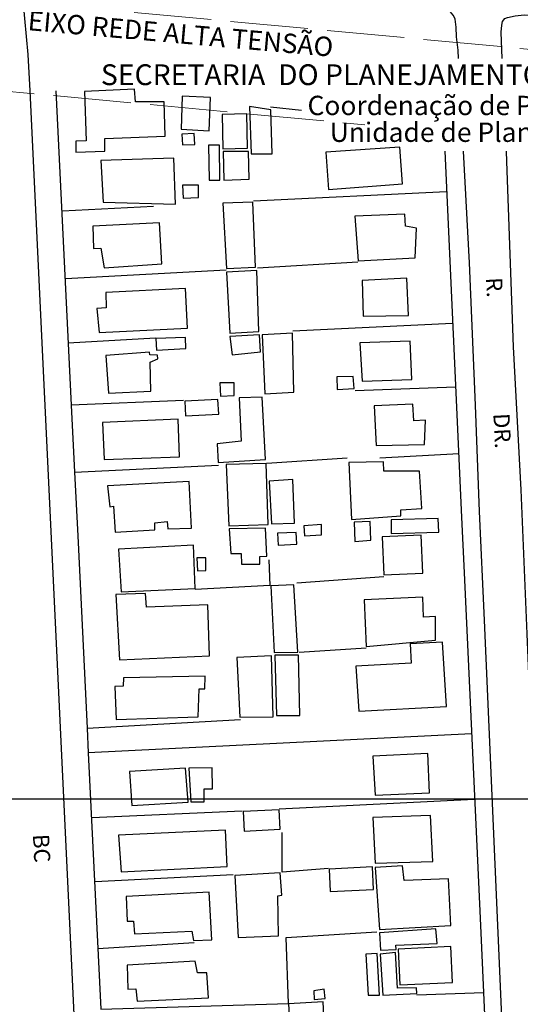
# Model space of a CAD drawing. Extents: x 185256 to 186046, y 1673337 to 1673787.
# Drawn here: x 185878 to 185956, y 1673458 to 1673610 of the extents above; entities that cross this region are included whole.
import ezdxf
from ezdxf.enums import TextEntityAlignment as Align

# ---------------------------------------------------------------- set-up
doc = ezdxf.new("R2010")
doc.units = 0
doc.header["$MEASUREMENT"] = 0
doc.linetypes.add('ACAD_ISO02W100', pattern=[15, 12, -3])
doc.layers.get('Defpoints').update_dxf_attribs({"linetype": 'CONTINUOUS'})
doc.layers.add('P-Ceee', color=40, linetype='ACAD_ISO02W100', lineweight=20)
doc.layers.add('P-Ident_Area_Comp', color=7, linetype='CONTINUOUS', lineweight=40)
for name, color, linetype in [('T-TEXTP', 7, 'CONTINUOUS'), ('V-EDIFICACAO', 2, 'CONTINUOUS'), ('V-LOTE', 1, 'CONTINUOUS'), ('V-NOME_DOS_LOGRADOUROS', 7, 'CONTINUOUS'), ('V-QUADRA', 2, 'CONTINUOUS')]:
    doc.layers.add(name, color=color, linetype=linetype)
doc.styles.add('CITYBLUEPRINT', font='cibt____.pfb', dxfattribs={"height": 2})
doc.styles.add('SANSSERIFBOLDOBLIQUE', font='sasbo___.pfb', dxfattribs={"height": 1.8})
doc.styles.add('SIMPLEX', font='simplex.shx')
doc.styles.get("Standard").update_dxf_attribs({"font": 'ARIAL.TTF'})

msp = doc.modelspace()

# ---------------------------------------------------------------- linework, layer by layer
at = {"layer": 'Defpoints'}
msp.add_lwpolyline([(186045.602, 1673489.7), (186045.602, 1673786.7), (185625.602, 1673786.7), (185625.602, 1673489.7)], close=True, dxfattribs=at)
at = {"layer": 'P-Ceee'}
for p, q in [((185283.602, 1673668.795), (186032.602, 1673598.67)), ((185778.919, 1673608.36), (185931.634, 1673594.062))]:
    msp.add_line(p, q, dxfattribs=at)
at = {"layer": 'V-EDIFICACAO'}
for points in [[(185897.93, 1673597.62), (185896.15, 1673597.62), (185895.98, 1673599.57), (185888.26, 1673599.23), (185888.51, 1673591.59), (185886.9, 1673591.51), (185886.9, 1673589.81), (185891.4, 1673589.98), (185891.4, 1673591.93), (185900.74, 1673592.27), (185900.57, 1673597.62), (185897.93, 1673597.62)], [(185903.37, 1673598.47), (185903.2, 1673593.38), (185907.53, 1673593.12), (185907.78, 1673598.3), (185903.37, 1673598.47)], [(185913.81, 1673596.86), (185914.06, 1673589.56), (185917.29, 1673589.56), (185917.12, 1673596.35), (185913.81, 1673596.86)], [(185909.56, 1673595.67), (185909.65, 1673590.32), (185913.47, 1673590.41), (185913.38, 1673595.75), (185909.56, 1673595.67)], [(185903.345, 1673592.622), (185903.415, 1673590.952), (185905.32, 1673590.984), (185905.224, 1673592.694), (185903.345, 1673592.622)], [(185907.44, 1673590.92), (185907.53, 1673585.48), (185909.22, 1673585.48), (185909.14, 1673590.92), (185907.44, 1673590.92)], [(185909.73, 1673589.9), (185909.82, 1673585.48), (185913.72, 1673585.65), (185913.64, 1673589.9), (185909.73, 1673589.9)], [(185925.6, 1673589.81), (185926.03, 1673584.04), (185937.49, 1673584.89), (185937.06, 1673590.58), (185925.6, 1673589.81)], [(185890.8, 1673588.54), (185891.14, 1673582.09), (185902.35, 1673581.75), (185902.09, 1673588.88), (185890.8, 1673588.54)], [(185903.45, 1673584.72), (185903.54, 1673582.68), (185905.91, 1673582.77), (185905.91, 1673584.72), (185903.45, 1673584.72)], [(185909.65, 1673581.92), (185910.24, 1673571.82), (185914.74, 1673571.99), (185914.32, 1673582.09), (185909.65, 1673581.92)], [(185930.1, 1673579.88), (185930.61, 1673573.01), (185939.44, 1673573.43), (185939.656, 1673578.063), (185937.955, 1673578.367), (185937.83, 1673580.22), (185930.1, 1673579.88)], [(185889.53, 1673578.35), (185889.636, 1673574.9), (185890.786, 1673574.957), (185891.31, 1673571.9), (185900.23, 1673572.5), (185899.89, 1673578.86), (185889.53, 1673578.35)], [(185910.24, 1673571.22), (185910.75, 1673561.8), (185915.25, 1673562.06), (185914.91, 1673571.48), (185910.24, 1673571.22)], [(185931.21, 1673569.95), (185931.38, 1673564.43), (185938.42, 1673564.52), (185938.17, 1673570.29), (185931.21, 1673569.95)], [(185891.57, 1673568.08), (185891.591, 1673565.709), (185890.153, 1673565.594), (185890.55, 1673561.89), (185904.21, 1673562.57), (185903.88, 1673568.68), (185891.57, 1673568.08)], [(185899.29, 1673560.95), (185899.38, 1673559.17), (185903.96, 1673559.43), (185903.88, 1673561.12), (185899.29, 1673560.95)], [(185910.75, 1673561.29), (185911.09, 1673558.41), (185915.5, 1673558.92), (185915.33, 1673561.55), (185910.75, 1673561.29)], [(185915.76, 1673561.55), (185916.18, 1673552.38), (185920.68, 1673552.64), (185920.43, 1673561.8), (185915.76, 1673561.55)], [(185930.87, 1673560.27), (185931.21, 1673554.33), (185938.93, 1673554.59), (185938.67, 1673560.53), (185930.87, 1673560.27)], [(185891.57, 1673558.32), (185891.99, 1673552.47), (185898.53, 1673552.81), (185898.436, 1673557.271), (185899.63, 1673557.81), (185899.574, 1673558.372), (185898.365, 1673558.408), (185898.294, 1673558.834), (185891.57, 1673558.32)], [(185927.3, 1673555.01), (185927.39, 1673553.06), (185930.02, 1673553.23), (185929.85, 1673555.1), (185927.3, 1673555.01)], [(185909.22, 1673554.08), (185909.31, 1673552.04), (185911.43, 1673552.13), (185911.43, 1673554.08), (185909.22, 1673554.08)], [(185912.19, 1673551.79), (185912.53, 1673545.08), (185908.8, 1673544.66), (185908.97, 1673541.77), (185916.27, 1673542.2), (185915.76, 1673551.87), (185912.19, 1673551.79)], [(185903.79, 1673551.28), (185903.88, 1673548.99), (185909.05, 1673549.24), (185908.88, 1673551.53), (185903.79, 1673551.28)], [(185933.07, 1673550.51), (185933.41, 1673544.4), (185940.88, 1673544.57), (185941.032, 1673548.302), (185939.227, 1673548.196), (185939.1, 1673550.77), (185933.07, 1673550.51)], [(185891.06, 1673547.97), (185891.31, 1673542.2), (185902.94, 1673542.62), (185902.77, 1673548.48), (185891.06, 1673547.97)], [(185910.16, 1673541.43), (185910.58, 1673531.93), (185916.69, 1673532.18), (185916.35, 1673541.6), (185910.16, 1673541.43)], [(185929.17, 1673541.77), (185929.59, 1673532.94), (185937.205, 1673533.505), (185937.205, 1673534.438), (185940.46, 1673534.64), (185940.12, 1673540.41), (185934.595, 1673540.429), (185934.518, 1673541.879), (185929.17, 1673541.77)], [(185891.82, 1673538.12), (185892.193, 1673534.895), (185892.764, 1673534.99), (185893.01, 1673530.99), (185899.12, 1673531.33), (185899.12, 1673532.44), (185901.038, 1673532.615), (185901.133, 1673531.475), (185904.81, 1673531.59), (185904.47, 1673538.8), (185891.82, 1673538.12)], [(185916.86, 1673538.89), (185917.2, 1673532.27), (185920.77, 1673532.35), (185920.51, 1673539.14), (185916.86, 1673538.89)], [(185922.21, 1673531.93), (185922.29, 1673530.4), (185924.92, 1673530.57), (185924.92, 1673532.18), (185922.21, 1673531.93)], [(185930.02, 1673532.52), (185930.1, 1673529.55), (185932.56, 1673529.72), (185932.48, 1673532.61), (185930.02, 1673532.52)], [(185935.7, 1673532.86), (185935.7, 1673530.74), (185943.09, 1673530.99), (185943, 1673533.11), (185935.7, 1673532.86)], [(185910.67, 1673531.5), (185910.92, 1673527.68), (185912.53, 1673527.68), (185912.541, 1673526.012), (185915.42, 1673526.012), (185915.411, 1673527.181), (185916.484, 1673527.258), (185916.27, 1673531.59), (185910.67, 1673531.5)], [(185918.13, 1673530.82), (185918.22, 1673528.96), (185921.11, 1673529.13), (185921.02, 1673530.91), (185918.13, 1673530.82)], [(185934.35, 1673530.23), (185934.6, 1673524.37), (185940.63, 1673524.63), (185940.37, 1673530.48), (185934.35, 1673530.23)], [(185893.52, 1673528.36), (185893.94, 1673521.74), (185905.4, 1673522.25), (185905.15, 1673528.96), (185893.52, 1673528.36)], [(185905.66, 1673527), (185905.74, 1673524.97), (185907.02, 1673525.05), (185907.02, 1673527), (185905.66, 1673527)], [(185917.12, 1673522.67), (185917.63, 1673512.32), (185921.28, 1673512.4), (185920.68, 1673522.84), (185917.12, 1673522.67)], [(185897.85, 1673519.36), (185897.68, 1673521.49), (185893.1, 1673521.32), (185893.69, 1673511.22), (185907.61, 1673511.81), (185907.36, 1673519.7), (185897.85, 1673519.36)], [(185931.55, 1673520.47), (185931.88, 1673513.25), (185942.58, 1673514.27), (185942.578, 1673517.903), (185940.708, 1673517.787), (185940.63, 1673520.89), (185931.55, 1673520.47)], [(185930.27, 1673510.2), (185930.7, 1673503.24), (185944.28, 1673504), (185943.68, 1673513.93), (185938.67, 1673513.68), (185938.84, 1673510.71), (185930.27, 1673510.2)], [(185911.85, 1673511.56), (185912.28, 1673502.3), (185917.46, 1673502.39), (185917.2, 1673511.81), (185911.85, 1673511.56)], [(185917.71, 1673511.9), (185917.96, 1673502.56), (185921.61, 1673502.56), (185921.36, 1673511.9), (185917.71, 1673511.9)], [(185894.28, 1673508.42), (185894.256, 1673507.128), (185892.952, 1673507.05), (185893.18, 1673501.97), (185905.83, 1673502.39), (185905.988, 1673506.685), (185906.9, 1673506.711), (185906.93, 1673508.67), (185894.28, 1673508.42)], [(185932.9, 1673496.28), (185933.24, 1673490.25), (185941.65, 1673490.59), (185941.39, 1673496.7), (185932.9, 1673496.28)], [(185895.22, 1673493.9), (185895.56, 1673488.64), (185904.3, 1673489.15), (185903.88, 1673494.41), (185895.22, 1673493.9)], [(185904.38, 1673494.41), (185904.72, 1673489.23), (185906.76, 1673489.23), (185906.79, 1673491.223), (185908.079, 1673491.223), (185908.03, 1673494.5), (185904.38, 1673494.41)], [(185912.79, 1673487.71), (185912.96, 1673484.65), (185918.56, 1673484.99), (185918.39, 1673487.96), (185912.79, 1673487.71)], [(185932.9, 1673486.77), (185933.24, 1673479.73), (185942.15, 1673479.98), (185941.82, 1673487.11), (185932.9, 1673486.77)], [(185893.52, 1673484.06), (185893.94, 1673478.37), (185910.33, 1673479.22), (185910.07, 1673484.82), (185893.52, 1673484.06)], [(185926.11, 1673478.79), (185926.28, 1673475.31), (185932.99, 1673475.65), (185932.82, 1673479.13), (185926.11, 1673478.79)], [(185937.74, 1673477.01), (185937.49, 1673479.3), (185933.24, 1673479.05), (185933.92, 1673469.46), (185944.96, 1673470.05), (185944.62, 1673477.27), (185937.74, 1673477.01)], [(185911.51, 1673477.78), (185912.02, 1673468.18), (185918.3, 1673468.44), (185918.203, 1673474.673), (185918.8, 1673474.784), (185918.56, 1673478.2), (185911.51, 1673477.78)], [(185894.71, 1673474.55), (185894.849, 1673470.73), (185895.859, 1673470.73), (185895.98, 1673468.78), (185904.89, 1673469.2), (185905.15, 1673467.76), (185907.95, 1673467.84), (185907.53, 1673475.23), (185894.71, 1673474.55)], [(185933.92, 1673468.95), (185934.09, 1673466.23), (185936.496, 1673466.334), (185936.455, 1673467.037), (185942.83, 1673467.25), (185942.66, 1673469.54), (185933.92, 1673468.95)], [(185936.81, 1673466.4), (185937.06, 1673460.88), (185945.21, 1673461.22), (185944.96, 1673466.83), (185936.81, 1673466.4)], [(185931.8, 1673465.64), (185932.14, 1673459.27), (185933.92, 1673459.27), (185933.58, 1673465.72), (185931.8, 1673465.64)], [(185934.01, 1673465.64), (185934.43, 1673459.27), (185939.69, 1673459.53), (185939.667, 1673460.411), (185936.72, 1673460.38), (185936.38, 1673465.89), (185934.01, 1673465.64)], [(185894.88, 1673463.94), (185894.982, 1673460.222), (185896.201, 1673460.26), (185896.41, 1673458.34), (185907.44, 1673458.85), (185907.19, 1673462.75), (185905.74, 1673462.75), (185905.4, 1673464.53), (185894.88, 1673463.94)], [(185923.74, 1673459.95), (185923.82, 1673458.59), (185925.52, 1673458.76), (185925.35, 1673460.21), (185923.74, 1673459.95)], [(185919.83, 1673457.91), (185920.34, 1673448.75), (185925.6, 1673449.26), (185925.18, 1673458.25), (185919.83, 1673457.91)]]:
    msp.add_lwpolyline(points, close=True, dxfattribs=at)
at = {"layer": 'V-LOTE'}
for points in [[(185883.83, 1673599.29), (185886.21, 1673550.64)], [(185921.82, 1673596.247), (185917.06, 1673596.77)], [(185950.06, 1673459.67), (185949.59, 1673470.08), (185949.12, 1673480.15), (185947.07, 1673524.66), (185946.68, 1673533.31), (185944.067, 1673589.978)], [(185914.4, 1673582.29), (185944.3, 1673583.74)], [(185884.84, 1673580.73), (185898.96, 1673581.43)], [(185910.21, 1673571.54), (185885.34, 1673570.21)], [(185930.54, 1673572.76), (185915.06, 1673571.83)], [(185920.52, 1673562.13), (185945.23, 1673563.35)], [(185885.74, 1673560.28), (185899.24, 1673561.07)], [(185945.7, 1673553.41), (185930.13, 1673552.84)], [(185903.6, 1673551.36), (185886.21, 1673550.64)], [(185886.21, 1673550.64), (185886.72, 1673540.28)], [(185916.48, 1673541.64), (185928.92, 1673542.48)], [(185933.99, 1673542.5), (185946.21, 1673543.15)], [(185886.72, 1673540.28), (185908.98, 1673541.35)], [(185886.72, 1673540.28), (185887.2, 1673530.41), (185888.65, 1673500.64)], [(185916.79, 1673526.69), (185916.92, 1673522.7), (185905.41, 1673522.08)], [(185934.61, 1673524.06), (185921.11, 1673523.09)], [(185921.5, 1673512.38), (185931.83, 1673513.04)], [(185888.65, 1673500.64), (185912.39, 1673501.94)], [(185888.65, 1673500.64), (185888.84, 1673496.78)], [(185948.16, 1673499.73), (185888.84, 1673496.78)], [(185888.84, 1673496.78), (185890.78, 1673457.13)], [(185918.38, 1673488.11), (185948.58, 1673489.65)], [(185889.37, 1673486.76), (185912.64, 1673487.82)], [(185926, 1673478.88), (185918.85, 1673478.33), (185918.85, 1673484.48)], [(185911.26, 1673477.89), (185889.91, 1673476.81)], [(185890.78, 1673457.13), (185919.81, 1673457.99), (185919.45, 1673468.21), (185933.53, 1673469.07)], [(185890.34, 1673466.51), (185905.21, 1673467.43)], [(185939.71, 1673459.35), (185950.06, 1673459.67)], [(185950.94, 1673440.67), (185950.48, 1673450.56), (185950.06, 1673459.67)]]:
    msp.add_lwpolyline(points, dxfattribs=at)
at = {"layer": 'V-QUADRA'}
for points in [[(185946.163, 1673604.314), (185946.095, 1673605.597), (185945.86, 1673607.648), (185945.806, 1673609.146), (185945.619, 1673610.389), (185945.36, 1673610.968), (185945.003, 1673611.394), (185944.674, 1673611.76), (185944.277, 1673612.019), (185943.774, 1673612.202), (185942.691, 1673612.339), (185941.792, 1673612.43), (185939.647, 1673612.625), (185882.182, 1673617.298), (185880.9, 1673617.21), (185880.32, 1673616.806), (185879.968, 1673616.648), (185879.582, 1673616.314), (185879.072, 1673615.279), (185878.703, 1673613.277), (185879.49, 1673604.95), (185879.77, 1673599.29), (185888.891, 1673408.627)], [(185952.931, 1673604.314), (185952.748, 1673608.382), (185952.859, 1673609.459), (185952.944, 1673610.055), (185953.327, 1673610.522), (185953.71, 1673610.692), (185954.901, 1673610.947), (185956.305, 1673611.075), (185957.497, 1673611.033), (185958.007, 1673610.862), (185958.688, 1673610.565), (185959.114, 1673609.969), (185959.624, 1673608.906), (185959.965, 1673607.928), (185960.305, 1673606.695), (185960.56, 1673606.058), (185960.858, 1673605.59), (185961.369, 1673605.25), (185962.56, 1673604.782), (185966.545, 1673604.314)], [(185954.915, 1673408.627), (185950.189, 1673517.362), (185949.42, 1673534.192), (185948.772, 1673550.616), (185947.861, 1673572.666), (185946.933, 1673589.978)], [(185959.3, 1673457.069), (185959.164, 1673458.161), (185956.783, 1673515.231), (185955.837, 1673537.535), (185954.654, 1673559.665), (185953.647, 1673588.358), (185953.575, 1673589.978)]]:
    msp.add_lwpolyline(points, dxfattribs=at)

# ---------------------------------------------------------------- texts
at = {"layer": 'P-Ident_Area_Comp', "linetype": 'Continuous', "lineweight": 20, "style": 'SIMPLEX'}
msp.add_text('EIXO REDE ALTA TENSÃO', height=3, rotation=355, dxfattribs=at).set_placement((185879.382, 1673608.718))
at = {"layer": 'T-TEXTP', "ltscale": 0.75}
for s, height, style, p in [('SECRETARIA  DO PLANEJAMENTO  MUNICIPAL', 3.22207, 'SANSSERIFBOLDOBLIQUE', (185890.791, 1673600.194)), ('Coordenação de Planejamento Urbano', 3, 'CITYBLUEPRINT', (185922.776, 1673595.546)), ('Unidade de Planejamento Viário', 3, 'CITYBLUEPRINT', (185926.219, 1673591.404))]:
    msp.add_text(s, height=height, dxfattribs=dict(at, style=style)).set_placement(p)
at = {"layer": 'V-NOME_DOS_LOGRADOUROS'}
for s, p in [('R.', (185949.61, 1673570.32)), ('DR.', (185950.75, 1673549.28)), ('BC', (185879.48, 1673484.12))]:
    msp.add_text(s, height=2.5, rotation=273, dxfattribs=at).set_placement(p, align=Align.BOTTOM_LEFT)

doc.saveas('drawing.dxf')
